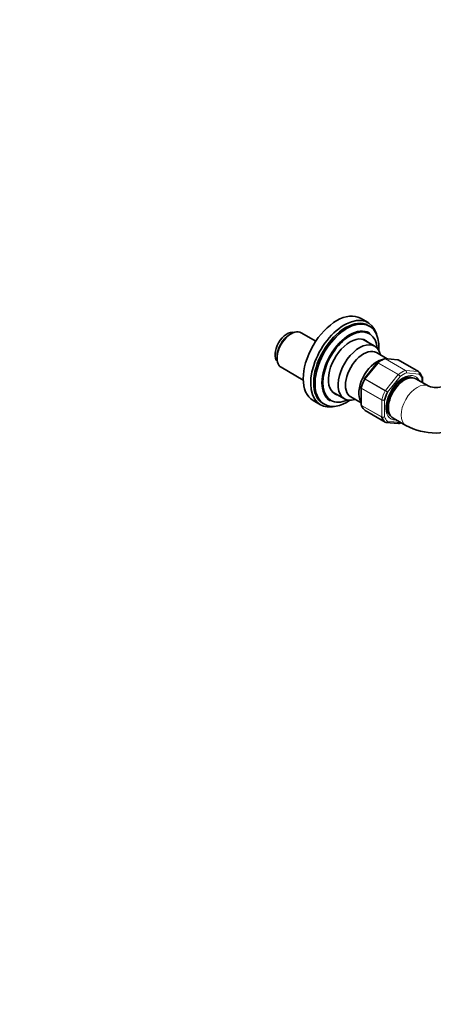
# Model space of a CAD drawing. Units: millimetres. Extents: x 0 to 2482, y 0 to 3739.
# Drawn here: x 1880 to 2098, y 0 to 519 of the extents above; entities that cross this region are included whole.
import ezdxf
from ezdxf import colors
from ezdxf.entities.mleader import LeaderData, LeaderLine
from ezdxf.math import Vec2, Vec3

# ---------------------------------------------------------------- set-up
doc = ezdxf.new("R2010")
doc.units = ezdxf.units.MM
doc.layers.add('DV6_Défaut', color=7, linetype='Continuous')
doc.layers.add('Défaut', color=7, linetype='Continuous')

# ---------------------------------------------------------------- blocks, each defined once
blk = doc.blocks.new('_DOT')
at = {"color": 0}
blk.add_line((0, 0), (-1, 0), dxfattribs=at)
at = {"color": 0, "const_width": 0.333}
blk.add_lwpolyline([(-0.1665, 0, 1), (0.1665, 0, 1)], format="xyb", close=True, dxfattribs=at)
blk = doc.blocks.new('SE5')
at = {"layer": 'DV6_Défaut', "color": 7, "linetype": 'Continuous', "lineweight": 35}
for p, q in [((2063.14, 359.53), (2059.18, 361.82)), ((2022.64, 353.64), (2021.93, 353.23)), ((2035.62, 349.7), (2027.89, 354.16)), ((2063.96, 357.68), (2063.25, 358.09)), ((2063.84, 354.05), (2063.77, 354.09)), ((2066.7, 347.08), (2060.33, 350.76)), ((2073.23, 340.44), (2067.57, 343.71)), ((2015.22, 341.6), (2015.22, 340.78)), ((2067.97, 338.3), (2061.31, 330.02)), ((2068.07, 338.4), (2067.98, 338.3)), ((2078.76, 339.95), (2072.06, 340.54)), ((2089.71, 333.71), (2079.1, 339.84)), ((2017.39, 335.97), (2029.01, 329.26)), ((2082.97, 329.66), (2082.68, 329.65)), ((2095.11, 326.07), (2088.39, 329.94)), ((2091.88, 327.93), (2091.88, 330.53)), ((2044.33, 323.05), (2050.7, 319.37)), ((2059.47, 325.23), (2059.47, 316.33)), ((2034.18, 318.52), (2038.14, 316.23)), ((2039.45, 316.86), (2040.16, 316.45)), ((2043.17, 318.41), (2043.24, 318.37)), ((2054.06, 320.31), (2059.47, 317.18)), ((2061.64, 313.15), (2072.25, 307.02)), ((2073.79, 314.25), (2073.92, 313.99)), ((2072.59, 306.91), (2079.29, 306.32)), ((2076.39, 309.16), (2083.11, 305.28))]:
    blk.add_line(p, q, dxfattribs=at)
at = {"layer": 'DV6_Défaut', "color": 7, "linetype": 'Continuous', "lineweight": 18}
for p, q in [((2068.42, 338.21), (2061.71, 329.86)), ((2079.03, 332.09), (2068.42, 338.21)), ((2068.54, 338.33), (2079.15, 332.2)), ((2082.81, 334.32), (2072.2, 340.44)), ((2072.32, 340.46), (2082.93, 334.34)), ((2079.03, 339.86), (2072.32, 340.46)), ((2089.63, 333.74), (2079.03, 339.86)), ((2082.93, 334.34), (2089.63, 333.74)), ((2089.93, 332.42), (2083.34, 333.01)), ((2072.22, 323.59), (2061.62, 329.71)), ((2061.71, 329.86), (2072.32, 323.74)), ((2072.32, 323.74), (2079.03, 332.09)), ((2080.03, 331.1), (2073.44, 322.9)), ((2091.58, 328.1), (2091.58, 330.07)), ((2059.76, 324.84), (2059.76, 315.9)), ((2070.37, 318.72), (2059.76, 324.84)), ((2059.79, 325), (2070.39, 318.87)), ((2070.37, 309.77), (2070.37, 318.72)), ((2071.78, 318.64), (2071.78, 309.85)), ((2059.76, 315.9), (2070.37, 309.77)), ((2070.39, 309.64), (2059.79, 315.77)), ((2061.62, 313.16), (2072.22, 307.04)), ((2073.44, 307.5), (2080.03, 306.91))]:
    blk.add_line(p, q, dxfattribs=at)
at = {"layer": 'DV6_Défaut', "color": 7, "linetype": 'Continuous', "lineweight": 35}
for centre, radius, start, end in [((2077.56, 326.12), 15.52, 112.001, 127.9092), ((2078.78, 339.43), 0.507, 51.5375, 93.7738), ((2061.41, 329.89), 0.152, 128.2488, 169.2094), ((2091.49, 330.6), 0.383, 349.9409, 32.4726), ((2059.7, 325.28), 0.222, 150.0441, 193.646), ((2099.01, 335.64), 10.33, 247.8296, 292.1704), ((2089.12, 314.84), 16.12, 153.851, 178.3593), ((2059.86, 316.26), 0.383, 169.9409, 212.4726), ((2072.57, 307.43), 0.507, 231.5375, 273.7738), ((2073.79, 320.74), 15.52, 292.001, 295.7013), ((2099.01, 335.04), 33.74, 241.8866, 298.1134)]:
    blk.add_arc(centre, radius, start, end, dxfattribs=at)
at = {"layer": 'DV6_Défaut', "color": 7, "linetype": 'Continuous', "lineweight": 18}
for centre, radius, start, end in [((2082.07, 333.26), 1.29, 348.9856, 55.1927), ((2082.25, 333.4), 1.15, 340.2363, 54.1576), ((2077.55, 329.57), 2.92, 31.7638, 59.5589), ((2078.08, 330.44), 2.06, 18.7408, 58.8891), ((2110.86, 390.12), 76.94, 239.8542, 240.8941), ((2069.38, 318.67), 5.86, 46.17, 59.8724), ((2071.16, 320.21), 1.69, 242.2314, 291.6836), ((2071.42, 320.75), 2.14, 241.2444, 279.775), ((2071.01, 311.06), 1.44, 243.5271, 302.5578), ((2070.93, 310.79), 1.27, 244.7762, 312.0879)]:
    blk.add_arc(centre, radius, start, end, dxfattribs=at)
at = {"layer": 'DV6_Défaut', "color": 7, "linetype": 'Continuous', "lineweight": 35}
for centre, major_axis, start_param, end_param in [((2046.68, 340.17), (-12.5, -21.65), 3.141593, 6.283185), ((2050.64, 337.88), (-12.5, -21.65), 2.651565, 6.283185), ((2051.35, 337.47), (-11.9, -20.61), 3.141593, 6.283185), ((2052.06, 337.07), (-11.9, -20.61), 2.262943, 6.283185), ((2020.52, 346.29), (-4.5, -7.79), 3.289445, 6.135333), ((2022.64, 345.07), (5.25, 9.09), 0, 3.141593), ((2021.93, 345.48), (-4.75, -8.23), 3.926991, 5.497787), ((2053.54, 336.21), (-10.3, -17.84), 3.141593, 6.283185), ((2053.47, 336.25), (-10.3, -17.84), 3.141593, 6.283185), ((2053.75, 336.09), (-10.15, -17.58), 2.457215, 6.283185), ((2053.75, 336.09), (-8.13, -14.07), 2.965955, 6.283185), ((2058.7, 333.23), (8, 13.86), 0, 3.706991), ((2051.98, 337.11), (-8.13, -14.07), -3.31723, -3.250594), ((2060.82, 332.01), (6.76, 11.7), 0, 3.141593), ((2058.7, 333.23), (8, 13.86), 5.717786, 6.283185), ((2067.89, 327.92), (6.76, 11.7), 0.528112, 2.847154), ((2067.89, 327.92), (6.75, 11.69), 0.531677, 2.845766), ((2078.85, 339.41), (-0.25, -0.433), 3.141593, 3.403392), ((2089.46, 333.28), (-0.25, -0.433), 3.042222, 3.141593), ((2080.98, 320.37), (8, 13.86), 5.858958, 6.183814), ((2069.66, 326.9), (-7.5, -12.99), 4.817798, 5.130579), ((2082.39, 319.55), (6, 10.39), 0, 3.141593), ((2081.33, 320.16), (5.25, 9.09), 0.716301, 2.425292), ((2079.92, 320.98), (4.75, 8.23), 0.361367, 0.82982), ((2079.21, 321.39), (4.75, 8.23), 0.109801, 0.379699), ((2079.21, 321.39), (-5.7, -9.87), -3.324978, -3.271622), ((2051.98, 337.11), (-8.13, -14.07), 0.109001, 0.175637), ((2053.75, 336.09), (-8.13, -14.07), 0, 0.175637), ((2081.68, 319.96), (-7.5, -12.99), 4.817798, 5.130579), ((2052.06, 337.07), (-11.9, -20.61), 0, 0.87865), ((2053.75, 336.09), (-10.15, -17.58), 0, 0.684378), ((2079.92, 320.98), (4.75, 8.23), 2.308245, 2.780226), ((2050.64, 337.88), (-12.5, -21.65), 0, 0.490028), ((2070.37, 326.49), (-8, -13.86), 5.858958, 6.183814), ((2061.89, 313.58), (0.25, 0.433), 3.042222, 3.141593), ((2079.21, 321.39), (4.75, 8.23), 2.661217, 3.031791), ((2080.98, 320.37), (-8, -13.86), 5.858958, 6.183814), ((2072.5, 307.46), (0.25, 0.433), 3.042222, 3.141593)]:
    blk.add_ellipse(centre, major_axis=major_axis, ratio=0.57735, start_param=start_param, end_param=end_param, dxfattribs=at)
at = {"layer": 'DV6_Défaut', "color": 7, "linetype": 'Continuous', "lineweight": 18}
for centre, major_axis, start_param, end_param in [((2068.6, 337.96), (0.25, 0.433), 0.947827, 1.308997), ((2070.37, 326.49), (8, 13.86), 0.62297, 0.947827), ((2072.14, 340), (0.25, 0.433), 0.261799, 0.62297), ((2081.68, 319.96), (-6.45, -11.17), 2.765842, 6.283185), ((2080.98, 320.37), (8, 13.86), 0.62297, 0.947827), ((2081.68, 319.96), (7.5, 12.99), 0.629007, 0.941789), ((2082.75, 333.88), (0.25, 0.433), 0.261799, 0.62297), ((2089.46, 333.28), (-0.25, -0.433), 3.141593, 3.403392), ((2081.68, 319.96), (7.5, 12.99), 5.864995, 6.177777), ((2070.37, 326.49), (-8, -13.86), 4.81176, 5.136617), ((2061.89, 329.61), (0.25, 0.433), 1.308997, 1.670167), ((2079.2, 331.83), (0.25, 0.433), 0.947827, 1.308997), ((2089.11, 315.67), (6, 10.39), 0.01766, 3.141973), ((2060.12, 325.04), (-0.25, -0.433), 5.136617, 5.497787), ((2080.98, 320.37), (-8, -13.86), 4.81176, 5.136617), ((2072.5, 323.49), (0.25, 0.433), 1.308997, 1.670167), ((2070.72, 318.92), (-0.25, -0.433), 5.136617, 5.497787), ((2060.12, 316.1), (-0.25, -0.433), 5.497787, 5.858958), ((2070.72, 309.98), (-0.25, -0.433), 5.497787, 5.858958), ((2081.68, 319.96), (-7.5, -12.99), 5.864995, 6.177777), ((2081.68, 319.96), (-6.45, -11.17), 0, 0.37575)]:
    blk.add_ellipse(centre, major_axis=major_axis, ratio=0.57735, start_param=start_param, end_param=end_param, dxfattribs=at)
for points, knots in [([(2068.42, 338.21), (2068.33, 338.26), (2068.24, 338.3), (2068.1, 338.34), (2068.04, 338.35), (2067.99, 338.32), (2067.98, 338.32), (2067.97, 338.3)], [0, 0, 0, 0, 0.418043, 0.418043, 0.836086, 0.836086, 1, 1, 1, 1]), ([(2068.07, 338.4), (2068.08, 338.4), (2068.08, 338.41), (2068.14, 338.44), (2068.21, 338.45), (2068.36, 338.42), (2068.45, 338.38), (2068.54, 338.33)], [0, 0, 0, 0, 0.08188, 0.08188, 0.54094, 0.54094, 1, 1, 1, 1]), ([(2089.93, 332.42), (2089.98, 332.54), (2090.02, 332.67), (2090.05, 332.93), (2090.04, 333.06), (2089.99, 333.3), (2089.94, 333.42), (2089.81, 333.61), (2089.73, 333.68), (2089.63, 333.74)], [0, 0, 0, 0, 0.25, 0.25, 0.5, 0.5, 0.75, 0.75, 1, 1, 1, 1]), ([(2089.73, 333.7), (2089.82, 333.64), (2089.9, 333.57), (2090.02, 333.38), (2090.06, 333.27), (2090.1, 333.04), (2090.1, 332.91), (2090.05, 332.66), (2090, 332.54), (2089.93, 332.42)], [0, 0, 0, 0, 0.25, 0.25, 0.5, 0.5, 0.75, 0.75, 1, 1, 1, 1]), ([(2061.62, 329.71), (2061.52, 329.77), (2061.44, 329.81), (2061.32, 329.88), (2061.28, 329.91), (2061.26, 329.92), (2061.25, 329.93), (2061.25, 329.93)], [0, 0, 0, 0, 0.412463, 0.412463, 0.824927, 0.824927, 1, 1, 1, 1]), ([(2061.31, 330.02), (2061.31, 330.02), (2061.32, 330.03), (2061.36, 330.03), (2061.41, 330.02), (2061.54, 329.96), (2061.62, 329.92), (2061.71, 329.86)], [0, 0, 0, 0, 0.163914, 0.163914, 0.581957, 0.581957, 1, 1, 1, 1]), ([(2091.58, 330.07), (2091.67, 330.15), (2091.74, 330.25), (2091.84, 330.43), (2091.86, 330.53), (2091.86, 330.69), (2091.85, 330.75), (2091.82, 330.81)], [0, 0, 0, 0, 0.374687, 0.374687, 0.749374, 0.749374, 1, 1, 1, 1]), ([(2091.88, 330.53), (2091.88, 330.45), (2091.85, 330.37), (2091.75, 330.21), (2091.67, 330.14), (2091.58, 330.07)], [0, 0, 0, 0, 0.499652, 0.499652, 1, 1, 1, 1]), ([(2059.76, 324.84), (2059.67, 324.89), (2059.6, 324.96), (2059.5, 325.09), (2059.47, 325.16), (2059.47, 325.23)], [0, 0, 0, 0, 0.5023181, 0.5023181, 1, 1, 1, 1]), ([(2059.49, 325.39), (2059.49, 325.37), (2059.49, 325.36), (2059.49, 325.29), (2059.52, 325.23), (2059.62, 325.11), (2059.69, 325.05), (2059.79, 325)], [0, 0, 0, 0, 0.139226, 0.139226, 0.569613, 0.569613, 1, 1, 1, 1]), ([(2072.22, 307.04), (2072.32, 306.98), (2072.42, 306.95), (2072.64, 306.94), (2072.76, 306.96), (2072.98, 307.05), (2073.09, 307.11), (2073.28, 307.28), (2073.37, 307.38), (2073.44, 307.5)], [0, 0, 0, 0, 0.25, 0.25, 0.5, 0.5, 0.75, 0.75, 1, 1, 1, 1]), ([(2073.44, 307.5), (2073.38, 307.38), (2073.31, 307.27), (2073.14, 307.09), (2073.04, 307.02), (2072.84, 306.93), (2072.73, 306.91), (2072.61, 306.91), (2072.61, 306.91), (2072.6, 306.91)], [0, 0, 0, 0, 0.325579, 0.325579, 0.651157, 0.651157, 0.976736, 0.976736, 1, 1, 1, 1]), ([(2079.29, 306.32), (2079.3, 306.31), (2079.31, 306.31), (2079.42, 306.31), (2079.52, 306.33), (2079.71, 306.43), (2079.79, 306.5), (2079.93, 306.68), (2079.99, 306.79), (2080.03, 306.91)], [0, 0, 0, 0, 0.035112, 0.035112, 0.356741, 0.356741, 0.678371, 0.678371, 1, 1, 1, 1]), ([(2080.03, 306.91), (2080.01, 306.79), (2079.97, 306.68), (2079.85, 306.51), (2079.78, 306.44), (2079.68, 306.38), (2079.66, 306.38), (2079.64, 306.37)], [0, 0, 0, 0, 0.449154, 0.449154, 0.898307, 0.898307, 1, 1, 1, 1])]:
    blk.add_open_spline(points, degree=3, knots=knots, dxfattribs=at)
at = {"layer": 'DV6_Défaut', "color": 7, "linetype": 'Continuous', "lineweight": 35}
for points in [[(2072.05, 340.53), (2071.99, 340.56), (2071.87, 340.55), (2071.7, 340.48)], [(2079.03, 339.86), (2078.94, 339.91), (2078.85, 339.94), (2078.76, 339.95)], [(2079.3, 306.33), (2079.36, 306.3), (2079.47, 306.31), (2079.64, 306.38)]]:
    blk.add_open_spline(points, degree=3, dxfattribs=at)
for points, knots in [([(2072.2, 340.44), (2072.11, 340.49), (2072.01, 340.52), (2071.84, 340.53), (2071.77, 340.52), (2071.71, 340.49)], [0, 0, 0, 0, 0.567907, 0.567907, 1, 1, 1, 1]), ([(2074.64, 321.95), (2074.65, 321.97), (2074.99, 322.86), (2076.15, 324.74), (2077.96, 327.1), (2080.03, 329.01), (2082.11, 330.29), (2084, 330.88), (2085.39, 330.89), (2085.95, 330.58), (2086.2, 330.43)], [0, 0, 0, 0, 0.002741, 0.155042, 0.307423, 0.458926, 0.608858, 0.757153, 0.905616, 1, 1, 1, 1]), ([(2091.82, 330.81), (2091.81, 330.84), (2091.8, 330.87), (2091.73, 330.97), (2091.65, 331.04), (2091.56, 331.1)], [0, 0, 0, 0, 0.248746, 0.248746, 1, 1, 1, 1]), ([(2059.76, 325.58), (2059.67, 325.56), (2059.6, 325.53), (2059.52, 325.46), (2059.5, 325.42), (2059.49, 325.39)], [0, 0, 0, 0, 0.596477, 0.596477, 1, 1, 1, 1]), ([(2059.47, 316.33), (2059.47, 316.24), (2059.5, 316.16), (2059.6, 316.02), (2059.67, 315.95), (2059.76, 315.9)], [0, 0, 0, 0, 0.4991239, 0.4991239, 1, 1, 1, 1]), ([(2059.79, 315.77), (2059.69, 315.82), (2059.62, 315.89), (2059.55, 316), (2059.54, 316.02), (2059.52, 316.05)], [0, 0, 0, 0, 0.751254, 0.751254, 1, 1, 1, 1]), ([(2074.95, 310.71), (2074.92, 310.72), (2074.44, 310.87), (2073.81, 311.68), (2073.12, 313.29), (2073.04, 314.57), (2073, 315.31)], [0, 0, 0, 0, 0.026507, 0.397171, 0.709624, 1, 1, 1, 1])]:
    blk.add_open_spline(points, degree=3, knots=knots, dxfattribs=at)
at = {"layer": 'DV6_Défaut', "color": 7, "linetype": 'Continuous', "lineweight": 18}
blk.add_open_spline([(2072.05, 340.55), (2072.14, 340.54), (2072.23, 340.51), (2072.32, 340.46)], degree=3, dxfattribs=at)

msp = doc.modelspace()

# ---------------------------------------------------------------- block references
at = {"layer": 'Défaut'}
msp.add_blockref('SE5', (0, 0), dxfattribs=at)

# ---------------------------------------------------------------- leaders
at = {"layer": 'Défaut', "color": 7, "linetype": 'Continuous', "lineweight": 18}
ml = msp.add_multileader_mtext('Standard', dxfattribs=at)
ml.set_content('{\\pxsm0.9;\\fSolid Edge ISO|b1||i0||c0|p34;\\W1.;04/11/2020\\P}', color=256)
ml.set_leader_properties()
ml.set_arrow_properties(name='DOT')
ml.build(insert=Vec2(0, 0))
ml.multileader.update_dxf_attribs({"leader_type": 0, "dogleg_length": 0, "arrow_head_size": 12})
ctx = ml.context
ctx.base_point, ctx.char_height, ctx.arrow_head_size, ctx.landing_gap_size = Vec3(2321.87, 3709.48), 12, 12, 4.2
notes = []
notes.append((ctx, [(0, (0, 0, 0), (0, 0), (1, 0), 1, [])]))
ctx.mtext.insert = Vec3(2323.87, 3715.6)
for ctx, leaders in notes:
    for number, flags, end, landing, length, lines in leaders:
        leader = LeaderData()
        leader.index, (leader.has_last_leader_line, leader.has_dogleg_vector, leader.attachment_direction) = number, flags
        leader.last_leader_point, leader.dogleg_vector, leader.dogleg_length = Vec3(end), Vec3(landing), length
        for number, points, colour, breaks in lines:
            line = LeaderLine()
            line.index, line.vertices, line.color, line.breaks = number, Vec3.list(points), colors.encode_raw_color(colour), breaks
            leader.lines.append(line)
        ctx.leaders.append(leader)

doc.saveas('drawing.dxf')
